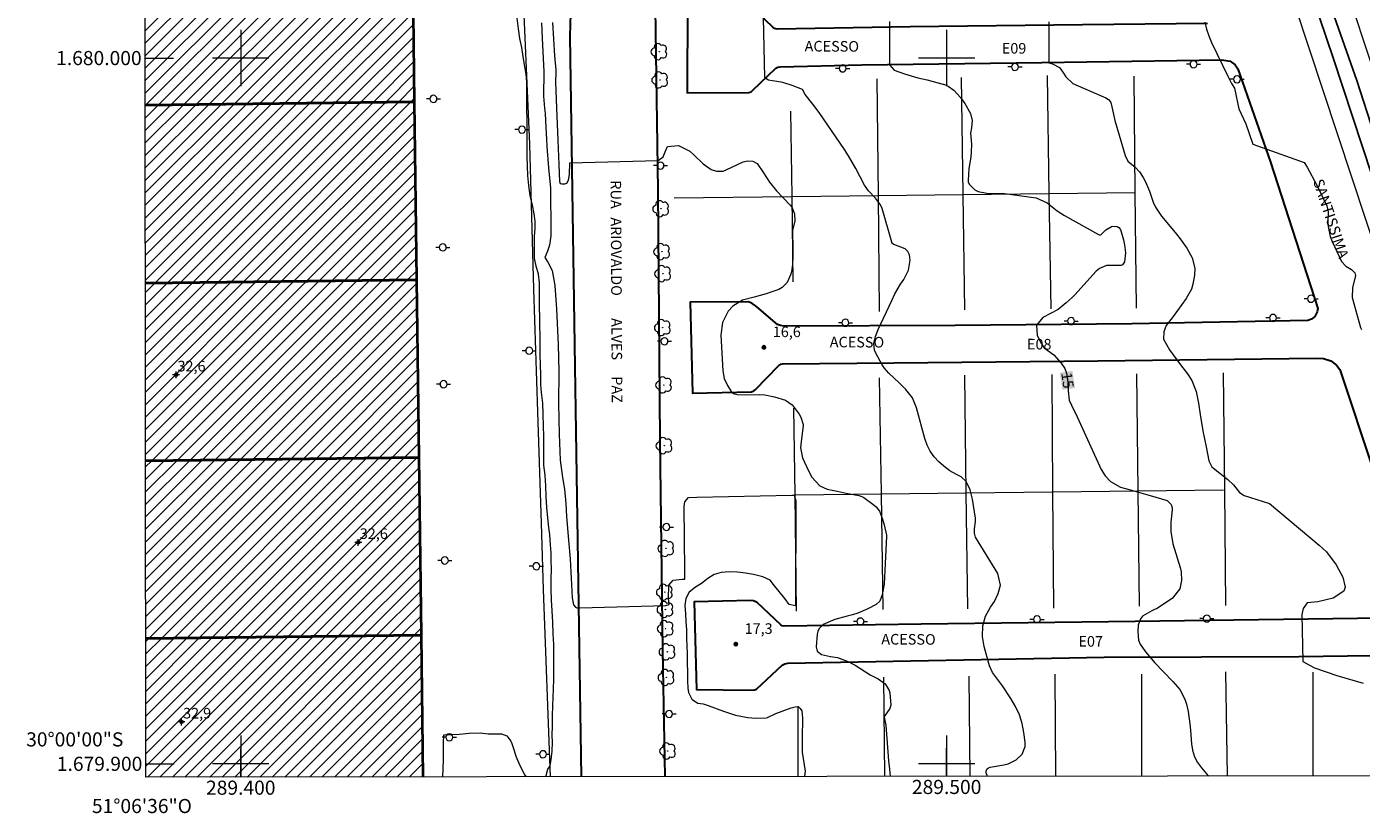
# Model space of a CAD drawing. Units: metres. Extents: x 289370 to 289886, y 1679893 to 1680458.
# Drawn here: x 289370 to 289559, y 1679893 to 1680004 of the extents above; entities that cross this region are included whole.
import ezdxf
from ezdxf.enums import TextEntityAlignment as Align

# ---------------------------------------------------------------- set-up
doc = ezdxf.new("R2010")
doc.units = ezdxf.units.M
doc.header["$MEASUREMENT"] = 0
for name, color, linetype, lineweight in [('Articulacao', 7, 'Continuous', 18), ('Canal', 5, 'Continuous', 25), ('Edificacoes_Notaveis', 7, 'Continuous', 40), ('Edificacoes_Notaveis_Hatch', 8, 'Continuous', 9), ('Malha_Coordenadas', 7, 'Continuous', 15), ('Muro_Grade', 8, 'Continuous', 20), ('Pavimentacao_Asfaltica_Mfio', 10, 'Continuous', 30), ('Poste', 7, 'Continuous', 9), ('Separ_Fisico_Canteiro_Mureta', 10, 'Continuous', 15), ('Topon_Curvas_Mestras_Masc', 255, 'Continuous', 9), ('Topon_de_Vias', 7, 'Continuous', 9)]:
    doc.layers.add(name, color=color, linetype=linetype, lineweight=lineweight)
for name, color, linetype, lineweight, true_color in [('Arvores_Isoladas', 7, 'Continuous', 18, 0x00ff33), ('Curvas_Intermediarias', 7, 'Continuous', 9, 0x783c14), ('Curvas_Mestras', 7, 'Continuous', 20, 0x783c14), ('Pto_Cotado', 7, 'Continuous', 9, 0x783c14), ('Pto_Cotado_Cone_Aproximacao', 7, 'Continuous', 9, 0x783c14), ('Topon_Curvas_Mestras', 7, 'Continuous', 9, 0x783c14), ('Topon_Pto_Cotado', 7, 'Continuous', 9, 0x783c14)]:
    doc.layers.add(name, color=color, linetype=linetype, lineweight=lineweight, true_color=true_color)
doc.styles.add('Arial', font='arial.ttf', dxfattribs={"height": 1.5})

# ---------------------------------------------------------------- blocks, each defined once
blk = doc.blocks.new('A$C52224A24')
at = {"layer": 'Pto_Cotado_Cone_Aproximacao', "linetype": 'Continuous', "lineweight": 9, "true_color": 0x783c14}
blk.add_hatch(color=36, dxfattribs=at).paths.add_polyline_path([(0.48, 0.72, 1), (0.48, 0.24, 1)])
at = {"layer": 'Pto_Cotado_Cone_Aproximacao', "color": 36, "linetype": 'Continuous', "lineweight": 9, "ltscale": 0.001, "true_color": 0x783c14, "elevation": 10.54}
for points in [[(0.48, 0.48), (0, 0.48)], [(0.48, 0.48), (0.48, 0.96)], [(0.48, 0), (0.48, 0.48)], [(0.96, 0.48), (0.48, 0.48)]]:
    blk.add_lwpolyline(points, dxfattribs=at)
at = {"layer": 'Pto_Cotado_Cone_Aproximacao', "color": 36, "linetype": 'Continuous', "lineweight": 9, "true_color": 0x783c14, "elevation": 10.54}
blk.add_lwpolyline([(0.48, 0.24, -1), (0.48, 0.72, -1)], format="xyb", close=True, dxfattribs=at)
blk = doc.blocks.new('CotasCA')
at = {"layer": 'Pto_Cotado_Cone_Aproximacao', "linetype": 'Continuous', "lineweight": 9, "true_color": 0x783c14}
blk.add_hatch(color=36, dxfattribs=at).paths.add_polyline_path([(0, 0.24, 1), (0, -0.24, 1)])
at = {"layer": 'Pto_Cotado_Cone_Aproximacao', "color": 36, "linetype": 'Continuous', "lineweight": 9, "true_color": 0x783c14, "flags": 128}
blk.add_lwpolyline([(0, -0.24, -1), (0, 0.24, -1)], format="xyb", close=True, dxfattribs=at)
at = {"layer": 'Pto_Cotado_Cone_Aproximacao', "color": 36, "linetype": 'Continuous', "lineweight": 9, "true_color": 0x783c14}
blk.add_blockref('A$C52224A24', (-0.48, -0.48, -10.54), dxfattribs=at)
blk = doc.blocks.new('Cotas')
at = {"layer": 'Pto_Cotado'}
blk.add_hatch(color=256, dxfattribs=at).paths.add_polyline_path([(0, 0.24, 1), (0, -0.24, 1)])
at = {"layer": 'Pto_Cotado', "lineweight": -3}
blk.add_lwpolyline([(0, -0.24, -1), (0, 0.24, -1)], format="xyb", close=True, dxfattribs=at)
blk = doc.blocks.new('Poste')
at = {"layer": 'Poste'}
for points in [[(-0.5, 0), (-1, 0)], [(0.5, 0), (1, 0)]]:
    blk.add_lwpolyline(points, dxfattribs=at)
blk.add_lwpolyline([(0, 0.5, 1), (0, -0.5, 1)], format="xyb", close=True, dxfattribs=at)
blk = doc.blocks.new('Arvore')
at = {"layer": 'Arvores_Isoladas'}
blk.add_lwpolyline([(-0.72, 0.49, 0.872324), (-0.72, -0.55, 0.862983), (0.28, -0.83, 0.900105), (0.89, 0.03, 0.863155), (0.26, 0.86, 0.882486)], format="xyb", close=True, dxfattribs=at)
blk.add_circle((0, 0), 0.0286, dxfattribs=at)

msp = doc.modelspace()

# ---------------------------------------------------------------- hatches: boundary and pattern name
at = {"layer": 'Edificacoes_Notaveis_Hatch'}
h = msp.add_hatch(dxfattribs=at)
h.set_pattern_fill('ANSI31', color=256, scale=10)
h.paths.add_polyline_path([(289386.44, 1680018.31), (289424.26, 1680018.79), (289424.58, 1679993.8), (289386.47, 1679993.32)])
h = msp.add_hatch(dxfattribs=at)
h.set_pattern_fill('ANSI31', color=256, scale=10)
h.paths.add_polyline_path([(289424.58, 1679993.8), (289424.9, 1679968.59), (289386.49, 1679968.1), (289386.47, 1679993.32)])
h = msp.add_hatch(dxfattribs=at)
h.set_pattern_fill('ANSI31', color=256, scale=10)
h.paths.add_polyline_path([(289386.49, 1679968.1), (289424.9, 1679968.59), (289425.22, 1679943.41), (289386.52, 1679942.92)])
h = msp.add_hatch(dxfattribs=at)
h.set_pattern_fill('ANSI31', color=256, scale=10)
h.paths.add_polyline_path([(289425.22, 1679943.41), (289425.54, 1679918.24), (289386.54, 1679917.75), (289386.52, 1679942.92)])
h = msp.add_hatch(dxfattribs=at)
h.set_pattern_fill('ANSI31', color=256, scale=10)
h.paths.add_polyline_path([(289386.54, 1679917.75), (289425.54, 1679918.24), (289425.79, 1679898.15), (289386.56, 1679898.11)])

# ---------------------------------------------------------------- linework, layer by layer
at = {"layer": 'Articulacao', "flags": 128}
msp.add_lwpolyline([(289386.03, 1680452.37), (289868.48, 1680452.82), (289868.99, 1679898.56), (289386.56, 1679898.11), (289386.03, 1680452.37)], close=True, dxfattribs=at)
at = {"layer": 'Canal', "flags": 128}
for points in [[(289526.11, 1680085.49), (289532.64, 1680065.84), (289539.59, 1680044.86), (289546.84, 1680023.52), (289554.8, 1679999.91), (289561.62, 1679979.26), (289568.5, 1679958.28), (289576.52, 1679934.61), (289579.17, 1679926.38), (289586.25, 1679905.04), (289588.44, 1679898.3)], [(289528.26, 1680086.17), (289534.91, 1680065.76), (289539.76, 1680051.29), (289544.41, 1680037.46), (289548.91, 1680023.96), (289553.51, 1680010.02), (289558.1, 1679996.84), (289563.09, 1679981.47), (289568.88, 1679964.07), (289574.37, 1679948.26), (289579.51, 1679932.79), (289584.1, 1679918.97), (289588.06, 1679906.7), (289590.92, 1679898.3)]]:
    msp.add_lwpolyline(points, dxfattribs=at)
at = {"layer": 'Curvas_Intermediarias', "flags": 128}
for points, elevation in [([(289443.23, 1679898.16), (289443.49, 1679899.23), (289443.84, 1679899.71), (289443.93, 1679900.26), (289443.96, 1679900.54), (289444.12, 1679901.8), (289444.18, 1679903.05), (289444.14, 1679904.07), (289444.17, 1679905.35), (289444.17, 1679906.86), (289444.2, 1679908.17), (289444.26, 1679909.51), (289444.29, 1679910.54), (289444.35, 1679912.05), (289444.37, 1679913.45), (289444.37, 1679914.48), (289444.37, 1679915.66), (289444.33, 1679916.91), (289444.27, 1679918.42), (289444.2, 1679920.05), (289444.1, 1679921.68), (289444.04, 1679923.25), (289443.97, 1679924.72), (289443.97, 1679926.23), (289444, 1679927.57), (289443.99, 1679928.79), (289443.99, 1679929.91), (289443.89, 1679931.03), (289443.77, 1679932.47), (289443.64, 1679933.49), (289443.51, 1679934.83), (289443.38, 1679936.34), (289443.28, 1679937.87), (289443.22, 1679939.38), (289443.12, 1679940.88), (289442.96, 1679942.32), (289442.92, 1679943.66), (289442.92, 1679944.98), (289442.92, 1679946.42), (289442.88, 1679947.86), (289442.82, 1679949.52), (289442.78, 1679951.12), (289442.59, 1679952.62), (289442.49, 1679953.74), (289442.49, 1679955.02), (289442.46, 1679956.56), (289442.42, 1679957.97), (289442.42, 1679959.35), (289442.41, 1679960.69), (289442.38, 1679962.1), (289442.38, 1679963.44), (289442.34, 1679964.53), (289442.34, 1679965.68), (289442.31, 1679966.93), (289442.3, 1679968.15), (289442.18, 1679969.4), (289441.83, 1679970.51), (289441.61, 1679971.63), (289441.6, 1679972.69), (289441.6, 1679973.71), (289441.63, 1679974.77), (289441.69, 1679975.86), (289441.72, 1679976.88), (289441.56, 1679977.94), (289441.31, 1679979.15), (289440.99, 1679980.52), (289440.8, 1679981.93), (289440.67, 1679983.37), (289440.6, 1679984.68), (289440.57, 1679986.06), (289440.57, 1679987.15), (289440.59, 1679988.49), (289440.59, 1679989.87), (289440.56, 1679991.31), (289440.55, 1679992.65), (289440.55, 1679993.9), (289440.55, 1679995.06), (289440.54, 1679996.59), (289440.45, 1679997.71), (289440.22, 1679999.02), (289440, 1680000.2), (289439.81, 1680001.48), (289439.56, 1680002.79), (289439.33, 1680004.13), (289439.14, 1680005.67)], 19), ([(289442.6, 1680005), (289442.72, 1680002.82), (289442.93, 1679998.04), (289442.91, 1679994.6), (289443.03, 1679992.91), (289443.12, 1679992.13), (289443.23, 1679990.18), (289443.3, 1679988.53), (289443.36, 1679987.49), (289443.6, 1679984.44), (289443.86, 1679981.56), (289443.9, 1679980.95), (289443.94, 1679975.96), (289443.93, 1679974.81), (289443.72, 1679973.51), (289443.45, 1679972.65), (289443.07, 1679971.75), (289443.48, 1679971.1), (289444.11, 1679969.88), (289444.49, 1679967.76), (289444.75, 1679964.41), (289444.95, 1679959.43), (289445.05, 1679955.57), (289445.03, 1679951.07), (289445.1, 1679946.72), (289445.26, 1679943.02), (289445.58, 1679940.55), (289445.87, 1679938.91), (289446.03, 1679936.88), (289446.16, 1679935.05), (289446.45, 1679931.7), (289446.67, 1679929.04), (289446.77, 1679927.17), (289446.87, 1679925.4), (289446.94, 1679923.54), (289447.16, 1679922.54), (289447.44, 1679922.19), (289447.6, 1679922.12), (289448.04, 1679922.12), (289460.23, 1679922.44), (289460.67, 1679922.56), (289460.6, 1679923.43), (289460.66, 1679925.33), (289461.26, 1679926.04), (289462.55, 1679926.17), (289462.92, 1679926.17), (289462.92, 1679926.37), (289462.92, 1679927.33), (289462.81, 1679936.47), (289462.9, 1679937.11), (289463.41, 1679937.72), (289464.6, 1679937.79), (289478.08, 1679938.07), (289478.39, 1679938.07), (289478.65, 1679937.27), (289478.58, 1679922.38), (289477.7, 1679922.57), (289477.07, 1679923.43), (289476.28, 1679924.4), (289475.62, 1679925.2), (289475.02, 1679926.04), (289473.95, 1679926.48), (289472.66, 1679926.83), (289471.5, 1679927.03), (289470.37, 1679927.15), (289469.21, 1679927.21), (289468.04, 1679927.12), (289467.07, 1679926.82), (289466.19, 1679926.28), (289465.28, 1679925.57), (289464.43, 1679925.02), (289463.52, 1679924.34), (289463.06, 1679923.41), (289462.93, 1679922.41), (289463.03, 1679921.25), (289463.06, 1679920.16), (289463.13, 1679918.97), (289463.16, 1679917.74), (289463.19, 1679916.72), (289463.23, 1679915.59), (289463.26, 1679914.3), (289463.29, 1679912.92), (289463.3, 1679911.76), (289463.36, 1679910.73), (289463.43, 1679910.09), (289463.9, 1679909.16), (289463.93, 1679909.09), (289464.75, 1679908.58), (289465.5, 1679908.49), (289466.21, 1679908.27), (289468.41, 1679907.46), (289468.96, 1679907.26), (289470.09, 1679906.91), (289471.82, 1679906.54), (289472.41, 1679906.5), (289473, 1679906.49), (289474.43, 1679906.52), (289474.63, 1679906.55), (289475.82, 1679907.11), (289477.98, 1679907.91), (289478.52, 1679908.08), (289478.93, 1679908.14), (289478.97, 1679908.13), (289479.26, 1679907.84), (289479.48, 1679907.52), (289479.58, 1679906.47), (289479.55, 1679903.65), (289479.55, 1679901.63), (289479.94, 1679898.95), (289479.88, 1679898.27), (289479.86, 1679898.2)], 18), ([(289444.15, 1680005.02), (289444.45, 1680000.32), (289444.54, 1679999.26), (289444.64, 1679998.39), (289444.65, 1679998.02), (289444.61, 1679996.64), (289444.71, 1679992.91), (289444.94, 1679988.31), (289445.07, 1679984.9), (289445.14, 1679982.52), (289445.23, 1679982.23), (289445.48, 1679982.16), (289445.92, 1679982.2), (289446.21, 1679982.29), (289446.43, 1679982.68), (289446.58, 1679983.52), (289446.64, 1679985.16), (289459.15, 1679985.47), (289459.84, 1679986.02), (289460.12, 1679986.73), (289460.46, 1679987.47), (289462.03, 1679987.6), (289463.61, 1679986.83), (289464.24, 1679986.22), (289465.53, 1679985), (289466.66, 1679984.2), (289467.38, 1679983.98), (289468.36, 1679983.98), (289468.87, 1679984.21), (289471.18, 1679985.29), (289471.86, 1679985.46), (289472.56, 1679985.38), (289473.18, 1679985.05), (289474.04, 1679983.76), (289474.89, 1679982.43), (289475.9, 1679981.21), (289477.85, 1679979.14), (289478.13, 1679978.78), (289478.45, 1679977.95), (289478.48, 1679976.94), (289478.17, 1679975.55), (289478.21, 1679972.88), (289478.2, 1679971.85), (289478.15, 1679970.81), (289478.09, 1679970.01), (289477.92, 1679969.36), (289477.43, 1679968.22), (289476.69, 1679967.49), (289476.21, 1679967.23), (289475.26, 1679966.87), (289474.43, 1679966.59), (289472.75, 1679966.12), (289471.09, 1679965.7), (289469.71, 1679964.85), (289469.05, 1679964.13), (289468.24, 1679962.53), (289468.03, 1679960.75), (289468.29, 1679955.7), (289468.49, 1679954.61), (289468.94, 1679953.6), (289469.46, 1679952.76), (289469.78, 1679952.49), (289470.34, 1679952.34), (289471.46, 1679952.29), (289473.56, 1679952.31), (289474.25, 1679952.26), (289475.62, 1679952), (289477.18, 1679951.53), (289478.1, 1679950.87), (289479.1, 1679949.52), (289479.35, 1679949.13), (289479.69, 1679948.1), (289479.68, 1679947.91), (289479.38, 1679945.69), (289479.32, 1679944.79), (289479.58, 1679943.35), (289480.42, 1679941.51), (289480.92, 1679940.62), (289482.05, 1679939.41), (289483.08, 1679938.93), (289484.49, 1679938.61), (289485.77, 1679938.35), (289487.58, 1679938.01), (289487.99, 1679937.88), (289488.26, 1679937.72), (289489.73, 1679936.67), (289490.03, 1679936.41), (289490.5, 1679935.79), (289490.93, 1679934.67), (289491.14, 1679933.88), (289491.48, 1679932.38), (289491.48, 1679932.27), (289491.21, 1679926.43), (289491.13, 1679925.46), (289490.88, 1679923.92), (289490.52, 1679923.04), (289490.02, 1679922.55), (289488.84, 1679921.96), (289487.41, 1679921.36), (289486.67, 1679921.12), (289485.92, 1679920.9), (289484.17, 1679920.46), (289482.51, 1679919.75), (289481.93, 1679919.15), (289481.76, 1679918.77), (289481.67, 1679918.36), (289481.52, 1679916.59), (289481.67, 1679915.95), (289482.29, 1679915.47), (289483.55, 1679915.19), (289484.52, 1679915.05), (289486.13, 1679914.46), (289486.59, 1679914.22), (289487.03, 1679913.97), (289489.16, 1679912.63), (289490.28, 1679912.03), (289491.31, 1679911.32), (289491.87, 1679910.39), (289491.94, 1679910.06), (289492.08, 1679908.32), (289491.94, 1679907.86), (289491.19, 1679906.76), (289491.15, 1679906.62), (289491.41, 1679905.46), (289491.78, 1679900.44), (289491.9, 1679899.25), (289492.02, 1679898.21)], 17), ([(289505.78, 1679898.22), (289505.62, 1679898.71), (289505.62, 1679898.98), (289505.72, 1679899.23), (289505.92, 1679899.42), (289506.17, 1679899.52), (289508.11, 1679899.85), (289508.72, 1679900.01), (289509.84, 1679900.55), (289510.72, 1679901.39), (289511.12, 1679902.45), (289511.13, 1679903.05), (289510.95, 1679904.42), (289510.69, 1679905.71), (289510.31, 1679906.95), (289509.77, 1679908.14), (289509.11, 1679909.27), (289507.9, 1679911.07), (289506.52, 1679912.96), (289506.07, 1679913.88), (289505.97, 1679914.19), (289505.32, 1679916.61), (289505.08, 1679918.06), (289505.12, 1679919.53), (289505.49, 1679920.93), (289506.2, 1679922.2), (289506.77, 1679923.02), (289507.32, 1679924.12), (289507.63, 1679925.29), (289507.25, 1679926.97), (289504.11, 1679932.11), (289504.03, 1679932.29), (289503.93, 1679932.67), (289503.95, 1679933.28), (289504.09, 1679934.34), (289504.08, 1679934.8), (289503.67, 1679937.49), (289503.35, 1679938.81), (289502.75, 1679939.99), (289502.05, 1679940.67), (289501.39, 1679941.01), (289500.46, 1679941.53), (289499.61, 1679942.19), (289498.91, 1679942.8), (289498.24, 1679943.51), (289497.66, 1679944.29), (289497.23, 1679945.15), (289496.9, 1679946.08), (289495.73, 1679950.46), (289495.15, 1679951.85), (289494.24, 1679953.04), (289493.3, 1679953.98), (289491.8, 1679955.35), (289491.16, 1679956.12), (289490.89, 1679956.55), (289489.96, 1679958.17), (289489.76, 1679958.63), (289489.67, 1679959.58), (289489.93, 1679960.57), (289490.31, 1679961.54), (289492.22, 1679965.65), (289492.68, 1679966.6), (289493.46, 1679967.94), (289493.93, 1679968.64), (289494.59, 1679969.93), (289494.83, 1679971.36), (289494.73, 1679972.14), (289494.51, 1679972.61), (289494.13, 1679972.96), (289492.53, 1679973.57), (289492.38, 1679973.66), (289492.26, 1679973.87), (289492.24, 1679973.93), (289490.86, 1679978.66), (289490.64, 1679979.2), (289489.92, 1679980.13), (289488.91, 1679981.21), (289488.35, 1679982), (289487.15, 1679984.35), (289486.64, 1679985.26), (289486.1, 1679986.15), (289485.53, 1679987.02), (289481.92, 1679992.3), (289481.04, 1679993.46), (289479.94, 1679994.83), (289479.58, 1679995.56), (289478.14, 1679996.12), (289476.79, 1679996.52), (289475.66, 1679996.73), (289475.28, 1679996.79), (289474.78, 1679996.88), (289474.37, 1679997.1), (289474.24, 1679997.26), (289474.07, 1680005.75)], 16), ([(289514.48, 1680005.11), (289514.46, 1679999.32), (289515, 1679999.17), (289515.97, 1679998.64), (289516.44, 1679998), (289516.88, 1679997.36), (289517.86, 1679996.41), (289519.37, 1679995.75), (289520.03, 1679995.44), (289522.57, 1679994.36), (289522.94, 1679994.13), (289523.23, 1679993.8), (289523.33, 1679993.53), (289523.69, 1679991.83), (289523.84, 1679991.17), (289524.2, 1679989.86), (289525.28, 1679986.19), (289525.68, 1679985.4), (289526.71, 1679984.54), (289527.34, 1679983.9), (289527.84, 1679983.09), (289528.18, 1679982.46), (289528.73, 1679981.16), (289529.25, 1679979.57), (289529.57, 1679978.86), (289530.46, 1679977.58), (289531.44, 1679976.44), (289532.56, 1679975.07), (289533.1, 1679974.37), (289534.03, 1679973.06), (289534.77, 1679971.71), (289535.16, 1679970.24), (289535.13, 1679969.23), (289534.9, 1679967.97), (289534.67, 1679967.25), (289533.94, 1679965.93), (289532.1, 1679963.36), (289531.12, 1679962.09), (289530.76, 1679961.22), (289530.71, 1679960.19), (289531.56, 1679958.68), (289532.08, 1679957.95), (289533.15, 1679956.51), (289534.14, 1679955.24), (289534.75, 1679954.32), (289535.35, 1679952.76), (289535.7, 1679951.12), (289535.94, 1679949.5), (289536.31, 1679947.19), (289536.75, 1679944.9), (289537.16, 1679942.93), (289537.58, 1679942.09), (289537.82, 1679941.87), (289539.85, 1679940.3), (289540.65, 1679939.51), (289541.5, 1679938.44), (289542.15, 1679938.04), (289545.76, 1679936.88), (289552.79, 1679930.97), (289553.83, 1679930.04), (289555.21, 1679928.21), (289556.12, 1679926.44), (289556.47, 1679925.03), (289556.25, 1679924.48), (289554.78, 1679923.45), (289552.59, 1679922.96), (289551.09, 1679922.8), (289550.52, 1679921.99), (289550.31, 1679921.15), (289550.48, 1679914.52), (289552.11, 1679913.59), (289555.3, 1679912.51), (289557.87, 1679911.77), (289559, 1679911.42)], 14), ([(289536.59, 1680005.07), (289536.82, 1680004.1), (289537.15, 1680003.15), (289537.54, 1680002.21), (289539.83, 1679997.42), (289540.36, 1679996.39), (289540.77, 1679995.75), (289541.4, 1679992.79), (289542.38, 1679990.67), (289543.39, 1679987.78), (289550.65, 1679985.22)], 13), ([(289550.65, 1679985.22), (289551.1, 1679984.54), (289552.45, 1679981.98), (289553.85, 1679979.04), (289554.04, 1679978.21), (289554, 1679976.85), (289554.03, 1679976.11), (289554.33, 1679974.7), (289554.6, 1679974.02), (289555.96, 1679971.19), (289556.55, 1679970.51), (289557.38, 1679970.05), (289557.83, 1679969.58), (289557.93, 1679969.19), (289557.52, 1679967.43), (289557.45, 1679966.08), (289558.63, 1679961.8)], 13), ([(289558.63, 1679961.8), (289558.77, 1679961.54)], 13), ([(289428.64, 1679898.15), (289428.65, 1679898.22), (289428.68, 1679899.31), (289428.7, 1679900.56), (289428.7, 1679901.71), (289428.73, 1679902.93), (289428.76, 1679904.12), (289429.83, 1679904.16), (289430.99, 1679904.21), (289432.34, 1679904.32), (289433.91, 1679904.38), (289435.04, 1679904.23), (289435.7, 1679904.24), (289436.95, 1679904.23), (289437.71, 1679903.98), (289438.24, 1679903.22), (289438.4, 1679902.87), (289438.72, 1679901.88), (289438.97, 1679901.09), (289439.41, 1679900.1), (289439.73, 1679899.37), (289440.26, 1679898.38), (289440.43, 1679898.16)], 19)]:
    msp.add_lwpolyline(points, dxfattribs=dict(at, elevation=elevation))
at = {"layer": 'Curvas_Mestras', "elevation": 15, "flags": 128}
msp.add_lwpolyline([(289491.91, 1680005.16), (289491.92, 1679999.02), (289492.55, 1679998.28), (289494.03, 1679997.76), (289495.91, 1679997.2), (289497.26, 1679996.93), (289499.46, 1679996.32), (289499.6, 1679996.29), (289500.22, 1679996.03), (289501.03, 1679995.44), (289501.95, 1679994.41), (289502.59, 1679993.55), (289503.37, 1679992.13), (289503.62, 1679991.13), (289503.53, 1679990.1), (289503.4, 1679989.36), (289503.52, 1679987.78), (289503.5, 1679986.67), (289503.41, 1679985.94), (289503.16, 1679984.35), (289503.05, 1679982.67), (289503.05, 1679982.47), (289503.19, 1679982.11), (289503.98, 1679981.33), (289504.48, 1679981.11), (289505.7, 1679980.85), (289506.6, 1679980.81), (289507.87, 1679980.84), (289512.68, 1679980.21), (289514.26, 1679979.47), (289515.67, 1679978.36), (289516.7, 1679977.71), (289521.53, 1679974.99), (289521.63, 1679974.95), (289521.8, 1679974.95), (289521.9, 1679974.99), (289522.54, 1679975.67), (289523.46, 1679976.16), (289524.15, 1679976.11), (289524.42, 1679975.97), (289524.62, 1679975.73), (289525.06, 1679974.24), (289525.2, 1679973.52), (289525.34, 1679972.39), (289525.19, 1679971.14), (289524.93, 1679970.72), (289524.75, 1679970.62), (289524.53, 1679970.6), (289522.64, 1679970.59), (289521.64, 1679970.18), (289521.2, 1679969.81), (289518.15, 1679966.46), (289517.77, 1679966.05), (289516.95, 1679965.3), (289515.82, 1679964.38), (289513.64, 1679963.24), (289512.73, 1679962.16), (289512.81, 1679960.75), (289513.34, 1679959.65), (289513.81, 1679958.95), (289515.21, 1679957.95), (289516.23, 1679956.79), (289516.74, 1679956), (289516.99, 1679955.34), (289517.17, 1679954.11), (289517.2, 1679952.84), (289517.36, 1679951.52), (289518.04, 1679950.1), (289518.25, 1679949.69), (289521.9, 1679941.72), (289522.47, 1679940.79), (289523.23, 1679940.02), (289524.65, 1679939.21), (289525.84, 1679938.85), (289528.49, 1679938.1), (289529.64, 1679937.8), (289531.26, 1679937.32), (289531.8, 1679936.75), (289531.94, 1679936.26), (289531.95, 1679935.99), (289531.76, 1679934.25), (289531.75, 1679932.93), (289532.05, 1679931.19), (289533.07, 1679927.82), (289533.21, 1679927.21), (289533.28, 1679925.99), (289533.02, 1679924.8), (289531.93, 1679923.44), (289529.72, 1679921.98), (289529.47, 1679921.85), (289529.08, 1679921.69), (289527.76, 1679920.9), (289527.45, 1679920.55), (289527.14, 1679919.65), (289527.07, 1679918.77), (289527.19, 1679917.52), (289527.43, 1679916.94), (289528.16, 1679915.87), (289529.01, 1679914.86), (289529.46, 1679914.37), (289532.03, 1679911.67), (289533.06, 1679910.51), (289533.77, 1679909.18), (289534, 1679908.44), (289534.21, 1679907.4), (289534.46, 1679905.67), (289534.54, 1679904.79), (289534.67, 1679902.85), (289534.83, 1679901.91), (289535.1, 1679901.01), (289535.54, 1679900.19), (289536.09, 1679899.41), (289537.06, 1679898.28), (289537.09, 1679898.25)], dxfattribs=at)
at = {"layer": 'Edificacoes_Notaveis', "flags": 128}
for points in [[(289386.44, 1680018.31), (289424.26, 1680018.79), (289424.58, 1679993.8), (289386.47, 1679993.32)], [(289386.47, 1679993.32), (289424.58, 1679993.8)], [(289424.58, 1679993.8), (289424.9, 1679968.59), (289386.49, 1679968.1)], [(289386.49, 1679968.1), (289424.9, 1679968.59), (289425.22, 1679943.41), (289386.52, 1679942.92)], [(289386.52, 1679942.92), (289425.22, 1679943.41)], [(289425.22, 1679943.41), (289425.54, 1679918.24), (289386.54, 1679917.75)], [(289386.54, 1679917.75), (289425.54, 1679918.24), (289425.79, 1679898.15)]]:
    msp.add_lwpolyline(points, dxfattribs=at)
at = {"layer": 'Malha_Coordenadas', "flags": 128}
for points in [[(289400, 1680004), (289400, 1679996)], [(289500, 1680004), (289500, 1679996)], [(289386.46, 1680000), (289390.46, 1680000)], [(289404, 1680000), (289396, 1680000)], [(289504, 1680000), (289496, 1680000)], [(289400, 1679904), (289400, 1679898.12)], [(289500, 1679904), (289500, 1679898.22)], [(289400, 1679898.12), (289400, 1679902.12)], [(289500, 1679898.22), (289500, 1679902.22)], [(289386.56, 1679900), (289390.56, 1679900)], [(289404, 1679900), (289396, 1679900)], [(289504, 1679900), (289496, 1679900)]]:
    msp.add_lwpolyline(points, dxfattribs=at)
at = {"layer": 'Muro_Grade', "flags": 128}
for points in [[(289430.69, 1680108.22), (289431.81, 1680090.18), (289432.11, 1680087.15), (289432.85, 1680082.83), (289434.38, 1680076.43), (289437.16, 1680064.37), (289437.57, 1680061.33), (289438.2, 1680055.63), (289438.52, 1680050.5), (289439.1, 1680033.47), (289439.81, 1680012.59), (289440.9, 1679987.81), (289441.48, 1679967.27), (289442.04, 1679949.88), (289442.54, 1679934.12), (289442.86, 1679924.71), (289443.83, 1679898.16)], [(289490.33, 1679980.53), (289490.17, 1679997.04)], [(289502.08, 1679997.23), (289502.31, 1679980.67)], [(289514.54, 1679980.82), (289514.3, 1679997.51)], [(289526.73, 1679980.97), (289526.59, 1679997.44)], [(289477.88, 1679992.47), (289478.05, 1679980.38)], [(289461.4, 1679980.18), (289478.05, 1679980.38)], [(289478.05, 1679980.38), (289490.33, 1679980.53)], [(289478.05, 1679980.38), (289478.22, 1679968.31)], [(289490.33, 1679980.53), (289502.31, 1679980.67)], [(289490.5, 1679964.1), (289490.33, 1679980.53)], [(289502.31, 1679980.67), (289514.54, 1679980.82)], [(289502.31, 1679980.67), (289502.55, 1679964.32)], [(289514.54, 1679980.82), (289526.73, 1679980.97)], [(289514.79, 1679964.45), (289514.54, 1679980.82)], [(289526.88, 1679964.58), (289526.73, 1679980.97)], [(289502.51, 1679955.06), (289502.73, 1679938.39)], [(289515.06, 1679938.54), (289514.93, 1679955.15)], [(289526.9, 1679955.28), (289527.09, 1679938.69)], [(289539.19, 1679955.42), (289539.36, 1679938.84), (289539.53, 1679922.42)], [(289490.77, 1679938.24), (289490.51, 1679954.7)], [(289478.52, 1679938.09), (289478.37, 1679950.41)], [(289478.52, 1679938.09), (289490.77, 1679938.24)], [(289478.73, 1679921.61), (289478.52, 1679938.09)], [(289490.77, 1679938.24), (289502.73, 1679938.39)], [(289491.02, 1679921.86), (289490.77, 1679938.24)], [(289502.73, 1679938.39), (289515.06, 1679938.54)], [(289502.73, 1679938.39), (289502.96, 1679921.96)], [(289515.06, 1679938.54), (289527.09, 1679938.69)], [(289515.18, 1679922.07), (289515.06, 1679938.54)], [(289527.09, 1679938.69), (289539.23, 1679938.84)], [(289527.09, 1679938.69), (289527.28, 1679922.35)], [(289491.23, 1679898.21), (289491.11, 1679912.29)], [(289503.17, 1679912.42), (289503.3, 1679898.22)], [(289515.48, 1679898.23), (289515.39, 1679912.7)], [(289527.59, 1679912.72), (289527.59, 1679898.24)], [(289539.79, 1679898.25), (289539.54, 1679913.01)], [(289551.89, 1679912.99), (289551.88, 1679898.26)], [(289478.9, 1679908.07), (289478.92, 1679898.2)]]:
    msp.add_lwpolyline(points, dxfattribs=at)
at = {"layer": 'Pavimentacao_Asfaltica_Mfio', "flags": 128}
for points in [[(289448.28, 1679898.17), (289447.78, 1679928.62), (289447.35, 1679959.38), (289446.67, 1680003.09), (289446.74, 1680006.31), (289446.38, 1680026.34), (289446.16, 1680046.37), (289445.78, 1680070.62), (289445.22, 1680092.21), (289459.81, 1680092.83)], [(289460.14, 1679898.18), (289459.81, 1679916.04), (289459.44, 1679945.88), (289459.15, 1679981.28), (289458.71, 1680010.29), (289458.27, 1680052.6), (289457.85, 1680080.26), (289458.03, 1680080.95), (289458.26, 1680081.44), (289458.97, 1680082.31), (289459.8, 1680082.86), (289460.3, 1680082.97)], [(289536.95, 1680004.89), (289519.27, 1680004.69), (289494.84, 1680004.43), (289475.98, 1680004.08), (289475.63, 1680004.19), (289475.39, 1680004.38), (289472.15, 1680007.43), (289471.68, 1680007.7), (289471.38, 1680007.79), (289463.28, 1680007.7), (289463.23, 1679995.06), (289472, 1679995.13), (289472.32, 1679995.22), (289472.52, 1679995.38), (289475.79, 1679998.58), (289476.07, 1679998.71), (289476.4, 1679998.78), (289488.01, 1679999.03), (289513.5, 1679999.36), (289539.01, 1679999.73)], [(289539.01, 1679999.73), (289540.19, 1679999.54), (289540.86, 1679999.06), (289541.25, 1679998.49), (289545.87, 1679985.25), (289552.59, 1679964.51), (289552.48, 1679964.05), (289552.16, 1679963.4), (289551.68, 1679962.98), (289551.19, 1679962.83)], [(289551.19, 1679962.83), (289526.24, 1679962.35), (289501.19, 1679962.12), (289476.98, 1679962), (289476.48, 1679962.09), (289476.04, 1679962.25), (289473.13, 1679964.76), (289472.41, 1679965.26), (289471.89, 1679965.47), (289463.66, 1679965.43), (289464.02, 1679952.53), (289472.36, 1679952.69), (289472.68, 1679952.83), (289472.87, 1679952.97), (289476.25, 1679956.45), (289476.5, 1679956.62), (289476.74, 1679956.68), (289492.53, 1679956.8), (289521.42, 1679957.1), (289552.42, 1679957.49)], [(289552.42, 1679957.49), (289553.39, 1679957.43), (289554.44, 1679957.12), (289555.24, 1679956.5), (289555.69, 1679955.88), (289560.47, 1679941.49), (289566.62, 1679922.21), (289566.55, 1679921.74), (289566.27, 1679921.23), (289565.85, 1679920.9), (289565.22, 1679920.69)], [(289565.22, 1679920.69), (289526.69, 1679920.18), (289496.38, 1679919.79), (289476.97, 1679919.5), (289476.72, 1679919.54), (289476.53, 1679919.68), (289473.14, 1679922.87), (289472.66, 1679923.08), (289472.24, 1679923.15), (289464.23, 1679922.96), (289464.58, 1679910.52), (289472.13, 1679910.44), (289472.77, 1679910.49), (289473.06, 1679910.6), (289476.69, 1679913.97), (289477.08, 1679914.17), (289477.5, 1679914.26), (289522.33, 1679915.13), (289549.88, 1679915.21), (289567.18, 1679915.42)]]:
    msp.add_lwpolyline(points, dxfattribs=at)
at = {"layer": 'Separ_Fisico_Canteiro_Mureta', "flags": 128}
for points in [[(289532.22, 1680083.49), (289564.76, 1679985.21), (289594.03, 1679898.3)], [(289585.48, 1679898.3), (289549.37, 1680007.4)]]:
    msp.add_lwpolyline(points, dxfattribs=at)
at = {"layer": 'Topon_Curvas_Mestras_Masc'}
msp.add_solid([(289516.04, 1679955.41, 15), (289516.39, 1679953, 15), (289517.83, 1679955.67, 15), (289518.18, 1679953.26, 15)], dxfattribs=at)

# ---------------------------------------------------------------- block references
at = {"layer": 'Arvores_Isoladas'}
for p in [(289459.28, 1680000.91), (289459.4, 1679996.9), (289459.54, 1679978.65), (289459.67, 1679972.57), (289459.81, 1679969.45), (289459.77, 1679961.81), (289459.94, 1679953.69), (289460, 1679945.08), (289460.26, 1679930.52), (289460.06, 1679924.32), (289460.15, 1679921.86), (289460.17, 1679919.15), (289460.43, 1679915.87), (289460.29, 1679912.24), (289460.5, 1679901.82)]:
    msp.add_blockref('Arvore', p, dxfattribs=at)
at = {"layer": 'Poste'}
for p in [(289485.28, 1679998.53), (289509.68, 1679998.74), (289534.98, 1679999.12), (289541.14, 1679996.99), (289427.3, 1679994.22), (289439.84, 1679989.86), (289459.46, 1679984.76), (289428.62, 1679973.17), (289551.64, 1679965.89), (289485.66, 1679962.49), (289517.63, 1679962.73), (289546.24, 1679963.18), (289440.87, 1679958.53), (289460.02, 1679959.87), (289428.73, 1679953.79), (289460.3, 1679933.55), (289428.91, 1679928.81), (289441.88, 1679928), (289512.8, 1679920.46), (289536.86, 1679920.57), (289487.79, 1679920.16), (289460.68, 1679907.06), (289429.55, 1679903.76), (289442.81, 1679901.36)]:
    msp.add_blockref('Poste', p, dxfattribs=at)
at = {"layer": 'Pto_Cotado'}
for p in [(289474.11, 1679959.01, 16.58), (289470.12, 1679916.95, 17.3)]:
    msp.add_blockref('Cotas', p, dxfattribs=at)
at = {"layer": 'Pto_Cotado_Cone_Aproximacao'}
for p in [(289390.83, 1679955.11, 32.59), (289416.65, 1679931.37, 32.56), (289391.62, 1679905.93, 32.93)]:
    msp.add_blockref('CotasCA', p, dxfattribs=at)

# ---------------------------------------------------------------- texts
at = {"layer": 'Malha_Coordenadas', "style": 'Arial'}
for s, p in [('1.680.000', (289385.96, 1680000)), ('30°00\'00"S', (289383.37, 1679903.46)), ('1.679.900', (289386.06, 1679900))]:
    msp.add_text(s, height=2, dxfattribs=at).set_placement(p, align=Align.MIDDLE_RIGHT)
for s, p in [('289.400', (289400, 1679897.62)), ('289.500', (289500, 1679897.72)), ('51°06\'36"O', (289386, 1679895.02))]:
    msp.add_text(s, height=2, dxfattribs=at).set_placement(p, align=Align.TOP_CENTER)
at = {"layer": 'Pto_Cotado_Cone_Aproximacao', "style": 'Arial'}
for s, p in [('32,6', (289391.04, 1679955.6, 32.59)), ('32,6', (289416.86, 1679931.86, 32.56)), ('32,9', (289391.83, 1679906.42, 32.93))]:
    msp.add_text(s, height=1.5, dxfattribs=at).set_placement(p)
at = {"layer": 'Topon_Curvas_Mestras', "style": 'Arial'}
msp.add_text('15', height=1.5, rotation=278.2758, dxfattribs=at).set_placement((289517.14, 1679954.33, 15), align=Align.MIDDLE_CENTER)
at = {"layer": 'Topon_de_Vias', "style": 'Arial'}
for s, rotation, p in [('ACESSO', 359.7169, (289479.88, 1680000.94)), ('E09', 359.7169, (289507.81, 1680000.64)), ('RUA', 270.3203, (289452.39, 1679982.67)), ('SANTISSIMA', 288.416, (289551.89, 1679982.56)), ('ARIOVALDO', 270.3203, (289452.42, 1679977.42)), ('ALVES', 270.3203, (289452.5, 1679963.16)), ('ACESSO', 359.7169, (289483.44, 1679959.02)), ('E08', 359.7169, (289511.38, 1679958.72)), ('PAZ', 270.3203, (289452.55, 1679954.91)), ('ACESSO', 359.7169, (289490.74, 1679916.91)), ('E07', 359.7169, (289518.67, 1679916.61))]:
    msp.add_text(s, height=1.5, rotation=rotation, dxfattribs=at).set_placement(p)
at = {"layer": 'Topon_Pto_Cotado', "style": 'Arial'}
for s, p in [('16,6', (289475.37, 1679960.46, 16.58)), ('17,3', (289471.38, 1679918.41, 17.3))]:
    msp.add_text(s, height=1.5, dxfattribs=at).set_placement(p)

doc.saveas('drawing.dxf')
